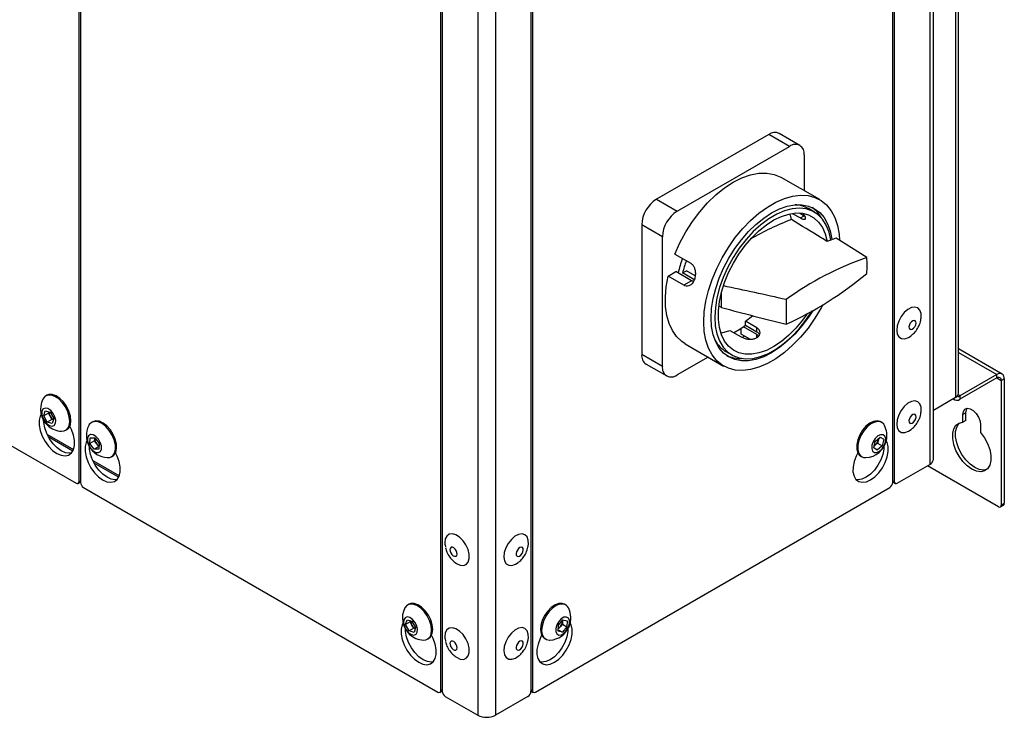
# Model space of a CAD drawing. Units: millimetres. Extents: x 5 to 415, y 0 to 297.
# Drawn here: x 268 to 278, y 50 to 57 of the extents above; entities that cross this region are included whole.
import ezdxf

# ---------------------------------------------------------------- set-up
doc = ezdxf.new("R2010")
doc.units = ezdxf.units.MM

msp = doc.modelspace()

# ---------------------------------------------------------------- linework, layer by layer
at = {"color": 7, "linetype": 'Continuous', "lineweight": 25}
for p, q in [((277.16769, 73.26531), (277.16769, 53.34172)), ((277.19698, 53.38254), (277.19698, 73.30613)), ((276.9202, 72.62443), (276.9202, 52.70084)), ((276.95535, 52.74982), (276.95535, 72.67342)), ((268.77433, 52.53756), (268.77433, 72.39583)), ((268.78847, 72.38767), (268.78847, 52.5294)), ((276.56665, 52.5294), (276.56665, 72.38767)), ((276.58079, 72.39583), (276.58079, 52.53756)), ((272.23915, 50.53736), (272.23915, 70.39563)), ((272.2533, 70.38747), (272.2533, 50.5292)), ((273.10182, 70.38747), (273.10182, 50.5292)), ((273.11597, 70.39563), (273.11597, 50.53736)), ((272.59271, 70.22419), (272.59271, 50.3006)), ((272.76241, 70.22419), (272.76241, 50.3006)), ((275.37871, 55.86099), (274.30391, 55.24052)), ((275.5767, 55.7467), (275.37871, 55.86099)), ((275.67669, 55.7566), (275.4787, 55.8709)), ((274.5019, 55.12623), (275.5767, 55.7467)), ((275.71812, 55.66503), (275.71812, 55.323)), ((275.86696, 55.23708), (275.49926, 55.44935)), ((274.30391, 55.24052), (274.5019, 55.12623)), ((275.6049, 55.10573), (275.68203, 55.06121)), ((275.67222, 55.10909), (275.71859, 55.08232)), ((275.68203, 55.06121), (275.71859, 55.08232)), ((275.8161, 55.11793), (275.75953, 55.15059)), ((274.36047, 54.88128), (274.16248, 54.99557)), ((274.16248, 54.99557), (274.16248, 53.75443)), ((274.36047, 53.64014), (274.36047, 54.88128)), ((276.31739, 54.68323), (276.02447, 54.86828)), ((274.4809, 54.71563), (274.63222, 54.62828)), ((274.41528, 54.50464), (274.48939, 54.54743)), ((274.5666, 54.41729), (274.41528, 54.50464)), ((274.64071, 54.46007), (274.48939, 54.54743)), ((274.55375, 54.5356), (274.59032, 54.55671)), ((274.66264, 54.47273), (274.55375, 54.5356)), ((274.67472, 54.50798), (274.59032, 54.55671)), ((265.35193, 54.48061), (268.74605, 52.52123)), ((274.64071, 54.46007), (274.5666, 54.41729)), ((274.92616, 54.2053), (274.92616, 54.34736)), ((274.92616, 54.2053), (274.90533, 54.21648)), ((275.54616, 54.27961), (275.54616, 54.04326)), ((275.15668, 54.0717), (275.22266, 54.12585)), ((275.26557, 54.00884), (275.15668, 54.0717)), ((275.15668, 54.03373), (275.15668, 54.0717)), ((275.15668, 54.03373), (275.26557, 53.97086)), ((275.00677, 53.98516), (275.11566, 53.9223)), ((275.11425, 53.94964), (275.11425, 54.0045)), ((275.19698, 53.90188), (275.11425, 53.94964)), ((275.26557, 53.94455), (275.13627, 54.0192)), ((275.26557, 53.97086), (275.26557, 54.00884)), ((274.57933, 53.85582), (274.94703, 53.64355)), ((275.14687, 53.93081), (275.12507, 53.91822)), ((274.36047, 53.64014), (274.16248, 53.75443)), ((274.9696, 53.78223), (275.02617, 53.74958)), ((277.61366, 53.56708), (277.19698, 53.80763)), ((274.20391, 53.66286), (274.4019, 53.54857)), ((274.79816, 53.72949), (274.5019, 53.55847)), ((277.56367, 53.56213), (277.21012, 53.35803)), ((277.56367, 53.52947), (277.56367, 53.56213)), ((277.56367, 53.52947), (277.21012, 53.32537)), ((277.60609, 53.50497), (277.63438, 53.5213)), ((277.60609, 53.50497), (277.60609, 52.31282)), ((277.63438, 53.5213), (277.63438, 52.32915)), ((268.46721, 53.36349), (268.45646, 53.35728)), ((277.16769, 53.34172), (276.95535, 53.21914)), ((277.14546, 53.32888), (277.16012, 53.32042)), ((277.21012, 53.35803), (277.21012, 53.32537)), ((268.43686, 53.16789), (268.45045, 53.21441)), ((268.48099, 53.19337), (268.43686, 53.16789)), ((268.45045, 53.21441), (268.498, 53.20055)), ((268.48099, 53.19337), (268.48425, 53.20455)), ((268.49797, 53.16318), (268.48099, 53.19337)), ((268.498, 53.20055), (268.53197, 53.14018)), ((277.26668, 53.19465), (277.2384, 53.17832)), ((277.2384, 53.10536), (277.2384, 53.17832)), ((277.26668, 53.12169), (277.26668, 53.19465)), ((268.47083, 53.10752), (268.43686, 53.16789)), ((268.51496, 53.13299), (268.47083, 53.10752)), ((268.51839, 53.09366), (268.47083, 53.10752)), ((268.51496, 53.13299), (268.49797, 53.16318)), ((268.5287, 53.12899), (268.51496, 53.13299)), ((268.53197, 53.14018), (268.51839, 53.09366)), ((268.90561, 53.1104), (268.89486, 53.1042)), ((276.46026, 53.1042), (276.44951, 53.1104)), ((277.26668, 53.12169), (277.2384, 53.10536)), ((268.46679, 52.99272), (268.7222, 52.84527)), ((268.64644, 53.02818), (268.65719, 53.03439)), ((277.4081, 53.08035), (277.4081, 53.00739)), ((268.47813, 52.96984), (268.71647, 52.83225)), ((268.87904, 52.90086), (268.8819, 52.95568)), ((268.92316, 52.92633), (268.87904, 52.90086)), ((268.91996, 52.84613), (268.87904, 52.90086)), ((268.8819, 52.95568), (268.92569, 52.95577)), ((268.92316, 52.92633), (268.92459, 52.95374)), ((268.94362, 52.89896), (268.92316, 52.92633)), ((268.92474, 52.95577), (268.92459, 52.95374)), ((268.92459, 52.95374), (268.9247, 52.95577)), ((268.92569, 52.95577), (268.96661, 52.90104)), ((268.96408, 52.8716), (268.94362, 52.89896)), ((268.96661, 52.90104), (268.96374, 52.84622)), ((276.38474, 52.8599), (276.39833, 52.9221)), ((276.39833, 52.9221), (276.44588, 52.96314)), ((276.42215, 52.90527), (276.39837, 52.88475)), ((276.42894, 52.93637), (276.42215, 52.90527)), ((276.42215, 52.90527), (276.46627, 52.8798)), ((276.43221, 52.95134), (276.42894, 52.93637)), ((276.44481, 52.96222), (276.47985, 52.942)), ((276.44588, 52.96314), (276.47985, 52.942)), ((276.47985, 52.942), (276.46627, 52.8798)), ((268.96408, 52.8716), (268.91996, 52.84613)), ((268.96374, 52.84622), (268.91996, 52.84613)), ((268.96507, 52.8716), (268.96408, 52.8716)), ((276.41872, 52.83875), (276.38474, 52.8599)), ((276.39837, 52.88475), (276.38826, 52.87603)), ((276.46627, 52.8798), (276.41872, 52.83875)), ((268.90519, 52.73963), (269.1606, 52.59219)), ((268.91654, 52.71675), (269.15487, 52.57916)), ((269.08485, 52.7751), (269.0956, 52.7813)), ((276.25952, 52.7813), (276.27027, 52.7751)), ((276.60907, 52.52123), (276.9202, 52.70084)), ((277.57781, 52.29649), (276.89879, 52.68848)), ((268.76605, 52.51925), (268.78847, 52.53219)), ((276.56665, 52.53219), (276.58908, 52.51925)), ((268.81676, 52.48041), (272.21087, 50.52103)), ((273.14425, 50.52103), (276.53836, 52.48041)), ((277.60609, 52.31282), (277.63438, 52.32915)), ((277.59781, 52.29451), (277.62609, 52.31084)), ((272.27984, 51.93065), (272.28269, 51.90907)), ((271.93203, 51.36329), (271.92128, 51.35708)), ((273.43384, 51.35708), (273.42309, 51.36329)), ((271.90169, 51.16769), (271.91527, 51.21421)), ((271.91527, 51.21421), (271.96282, 51.20035)), ((271.94581, 51.19317), (271.94908, 51.20435)), ((271.96282, 51.20035), (271.99679, 51.13998)), ((273.36496, 51.16132), (273.40875, 51.21196)), ((273.40411, 51.20089), (273.40268, 51.17183)), ((273.40441, 51.20695), (273.40411, 51.20089)), ((273.40411, 51.20089), (273.40411, 51.2066)), ((273.40875, 51.21196), (273.44967, 51.20448)), ((273.44967, 51.20448), (273.4468, 51.14635)), ((271.94581, 51.19317), (271.90169, 51.16769)), ((271.93566, 51.10732), (271.90169, 51.16769)), ((271.97978, 51.13279), (271.93566, 51.10732)), ((271.98321, 51.09346), (271.93566, 51.10732)), ((271.9628, 51.16298), (271.94581, 51.19317)), ((271.97978, 51.13279), (271.9628, 51.16298)), ((271.99353, 51.12879), (271.97978, 51.13279)), ((271.99679, 51.13998), (271.98321, 51.09346)), ((273.36209, 51.10319), (273.36496, 51.16132)), ((273.40301, 51.09571), (273.36209, 51.10319)), ((273.36287, 51.11888), (273.40301, 51.09571)), ((273.38078, 51.1465), (273.36323, 51.1262)), ((273.40268, 51.17183), (273.38078, 51.1465)), ((273.40268, 51.17183), (273.4468, 51.14635)), ((273.4468, 51.14635), (273.40301, 51.09571)), ((272.11127, 51.02798), (272.12201, 51.03419)), ((272.27984, 51.03246), (272.28269, 51.01088)), ((273.23311, 51.03419), (273.24385, 51.02798)), ((272.23087, 50.51905), (272.2533, 50.53199)), ((272.28158, 50.48021), (272.59271, 50.3006)), ((273.07354, 50.48021), (272.76241, 50.3006)), ((273.10182, 50.53199), (273.12425, 50.51905))]:
    msp.add_line(p, q, dxfattribs=at)
at = {"color": 8, "linetype": 'Continuous', "lineweight": 25}
for p, q in [((275.26557, 53.91725), (275.26557, 53.94455)), ((277.19698, 53.77382), (277.56367, 53.56213)), ((277.56366, 53.52947), (277.60609, 53.50497)), ((277.21012, 53.35803), (277.19357, 53.36758)), ((268.77433, 52.53756), (268.78847, 52.54572)), ((276.56665, 52.54572), (276.58079, 52.53756)), ((272.23915, 50.53736), (272.2533, 50.54552)), ((273.10182, 50.54552), (273.11597, 50.53736))]:
    msp.add_line(p, q, dxfattribs=at)
at = {"color": 7, "linetype": 'Continuous', "lineweight": 25, "flags": 128}
for points in [[(274.4809, 54.71563), (274.52848, 54.82285), (274.58455, 54.92724), (274.64817, 55.02707), (274.7183, 55.12067), (274.79376, 55.20649), (274.8733, 55.28311), (274.9556, 55.34924), (275.0393, 55.4038), (275.12299, 55.44587), (275.20529, 55.47476), (275.28483, 55.48998), (275.3603, 55.49129), (275.43042, 55.47865), (275.49405, 55.45229), (275.49926, 55.44935)], [(275.89725, 54.22956), (275.88121, 54.19983), (275.82166, 54.10088), (275.75557, 54.00727), (275.68398, 53.92049), (275.60802, 53.84192), (275.52889, 53.77278), (275.44784, 53.71416), (275.36615, 53.667), (275.28509, 53.63203), (275.20597, 53.60982), (275.13001, 53.60069), (275.05842, 53.60481), (274.99232, 53.62211), (274.93277, 53.65231), (274.8807, 53.69494), (274.83692, 53.74932), (274.80214, 53.8146), (274.77689, 53.88975), (274.76158, 53.97358), (274.75645, 54.06477), (274.76158, 54.16188), (274.77689, 54.26339), (274.80214, 54.36768), (274.83692, 54.47312), (274.8807, 54.57805), (274.93277, 54.6808), (274.99232, 54.77976), (275.05842, 54.87336), (275.13001, 54.96014), (275.20597, 55.03872), (275.28509, 55.10786), (275.36615, 55.16647), (275.44784, 55.21363), (275.52889, 55.2486), (275.60802, 55.27082), (275.68398, 55.27994), (275.75557, 55.27582), (275.82166, 55.25852), (275.88121, 55.22832), (275.93329, 55.1857), (275.97706, 55.13131), (276.01185, 55.06603), (276.03709, 54.99089), (276.0524, 54.90706), (276.05688, 54.84903)], [(275.79736, 54.17058), (275.75997, 54.11288), (275.69691, 54.02782), (275.62888, 53.94981), (275.55706, 53.8802), (275.48268, 53.82017), (275.40699, 53.77075), (275.33131, 53.73279), (275.25692, 53.70693), (275.1851, 53.69363), (275.11708, 53.69309), (275.05402, 53.70535), (274.99699, 53.73018), (274.94698, 53.76715), (274.90485, 53.81565), (274.8713, 53.87484), (274.84692, 53.9437), (274.83213, 54.02106), (274.82717, 54.10559), (274.83213, 54.19585), (274.84692, 54.29029), (274.8713, 54.3873), (274.90485, 54.48522), (274.94698, 54.58236), (274.99699, 54.67708), (275.05402, 54.76775), (275.11708, 54.85281), (275.1851, 54.93082), (275.25692, 55.00043), (275.33131, 55.06046), (275.40699, 55.10988), (275.48268, 55.14784), (275.55706, 55.1737), (275.62888, 55.18701), (275.69691, 55.18754), (275.75997, 55.17529), (275.81699, 55.15046), (275.867, 55.11348), (275.90914, 55.06498), (275.94268, 55.00579), (275.96706, 54.93693), (275.98186, 54.85958), (275.98254, 54.85379)], [(275.97327, 54.85047), (275.95671, 54.92629), (275.93029, 54.99306), (275.8945, 55.04953), (275.85001, 55.09467), (275.79762, 55.12765), (275.73831, 55.14786), (275.67316, 55.15493), (275.60337, 55.14873), (275.53023, 55.12938), (275.45508, 55.09723), (275.37931, 55.05286), (275.30431, 54.99711), (275.23145, 54.93099), (275.16209, 54.85573), (275.09749, 54.77269), (275.03885, 54.68342), (274.98724, 54.58956), (274.94362, 54.49283), (274.90878, 54.39502), (274.88337, 54.29791), (274.86786, 54.20331), (274.86252, 54.11294), (274.86747, 54.02848), (274.8826, 53.95148), (274.90764, 53.88335), (274.94213, 53.82535), (274.98543, 53.77854), (275.03675, 53.74379), (275.09514, 53.72173), (275.15953, 53.71277), (275.22874, 53.71709), (275.30148, 53.73458), (275.37643, 53.76495), (275.45219, 53.80761), (275.52739, 53.8618), (275.60063, 53.92652), (275.67057, 54.00057), (275.73592, 54.08258), (275.79548, 54.17106), (275.79712, 54.17373)], [(275.74406, 54.14105), (275.70253, 54.08324), (275.63901, 54.00676), (275.57135, 53.93835), (275.50083, 53.87932), (275.42881, 53.83078), (275.35664, 53.79364), (275.2857, 53.76863), (275.21732, 53.7562), (275.15281, 53.7566), (275.0934, 53.76982), (275.0402, 53.79561), (274.99423, 53.83348), (274.95636, 53.88271), (274.92732, 53.94237), (274.90764, 54.01132), (274.89771, 54.08825), (274.89771, 54.17171), (274.90764, 54.26012), (274.92732, 54.35179), (274.95636, 54.44498), (274.99423, 54.53793), (275.0402, 54.62887), (275.0934, 54.71608), (275.15281, 54.7979), (275.21732, 54.87278), (275.2857, 54.9393), (275.35664, 54.9962), (275.42881, 55.04239), (275.50083, 55.077), (275.57135, 55.09938), (275.63901, 55.10909), (275.70253, 55.10596), (275.76072, 55.09004), (275.81246, 55.06164), (275.85678, 55.02129), (275.89283, 54.96977), (275.91993, 54.90804), (275.93756, 54.83728), (275.93756, 54.83728)], [(274.57933, 53.85582), (274.54545, 53.8785), (274.49672, 53.92491), (274.45638, 53.98258), (274.42504, 54.0506), (274.40321, 54.12793), (274.3912, 54.21337), (274.38922, 54.3056), (274.39729, 54.40319), (274.41528, 54.50464)], [(276.83829, 54.10014), (276.83905, 54.10634), (276.8383, 54.14645), (276.82724, 54.17855), (276.80685, 54.19979), (276.77894, 54.20829), (276.74598, 54.20327), (276.71092, 54.1852), (276.67686, 54.15568), (276.64683, 54.11733), (276.62349, 54.07355), (276.60893, 54.02825), (276.60443, 53.98544), (276.6104, 53.94892), (276.6104, 53.94892)], [(276.7238, 54.00565), (276.73037, 53.99609), (276.74087, 53.99272), (276.75369, 53.99604), (276.76689, 54.00556), (276.77845, 54.01982), (276.78662, 54.03666), (276.79015, 54.0535), (276.7885, 54.06779), (276.78193, 54.07735), (276.77144, 54.08072), (276.75861, 54.07739), (276.74542, 54.06788), (276.73386, 54.05361), (276.72569, 54.03678), (276.72216, 54.01994), (276.7238, 54.00565)], [(274.92154, 53.95867), (274.93062, 53.96066), (275.00677, 53.98516)], [(276.6104, 53.94892), (276.62631, 53.92195), (276.65073, 53.90692), (276.68151, 53.90516), (276.7159, 53.91683), (276.74267, 53.93415)], [(268.69128, 53.08141), (268.69655, 53.12018), (268.69184, 53.16479), (268.67753, 53.21194), (268.65466, 53.25812), (268.62493, 53.29992), (268.59055, 53.33422), (268.55407, 53.35849), (268.51819, 53.37093), (268.48557, 53.37061), (268.46721, 53.36349)], [(268.68053, 53.0752), (268.6858, 53.11397), (268.6811, 53.15859), (268.66678, 53.20574), (268.64391, 53.25192), (268.61418, 53.29371), (268.5798, 53.32801), (268.54332, 53.35228), (268.50744, 53.36472), (268.47483, 53.3644), (268.44789, 53.35135), (268.42891, 53.32709)], [(276.83829, 53.20195), (276.83905, 53.20815), (276.8383, 53.24826), (276.82724, 53.28036), (276.80685, 53.3016), (276.77894, 53.31009), (276.74598, 53.30508), (276.71092, 53.28701), (276.67686, 53.25749), (276.64683, 53.21913), (276.62349, 53.17536), (276.60893, 53.13005), (276.60443, 53.08724), (276.6104, 53.05073), (276.6104, 53.05073)], [(268.41233, 53.18142), (268.40384, 53.16484), (268.39383, 53.12468), (268.39365, 53.07741), (268.40333, 53.02579), (268.42228, 52.97284), (268.44941, 52.92165), (268.48314, 52.87521), (268.52148, 52.83623), (268.5622, 52.807), (268.60292, 52.78922), (268.64126, 52.78392), (268.67498, 52.79143), (268.70212, 52.8113), (268.72107, 52.84236), (268.73075, 52.88281), (268.73057, 52.93028), (268.72056, 52.982), (268.70129, 53.03494), (268.68558, 53.0663)], [(268.54896, 53.09527), (268.55117, 53.12415), (268.54322, 53.15758), (268.52632, 53.19047), (268.50304, 53.21781), (268.47692, 53.23545), (268.45195, 53.24069), (268.43192, 53.23274), (268.41988, 53.2128), (268.41766, 53.18392), (268.42561, 53.15049), (268.44251, 53.1176), (268.46579, 53.09026), (268.49191, 53.07262), (268.51689, 53.06738), (268.53692, 53.07534), (268.54896, 53.09527)], [(276.7238, 53.10745), (276.73037, 53.0979), (276.74087, 53.09452), (276.75369, 53.09785), (276.76689, 53.10737), (276.77845, 53.12163), (276.78662, 53.13846), (276.79015, 53.1553), (276.7885, 53.16959), (276.78193, 53.17915), (276.77144, 53.18253), (276.75861, 53.1792), (276.74542, 53.16968), (276.73386, 53.15542), (276.72569, 53.13859), (276.72216, 53.12174), (276.7238, 53.10745)], [(277.2384, 53.17832), (277.24352, 53.20888), (277.25825, 53.22984), (277.28083, 53.23868), (277.30852, 53.23434), (277.33799, 53.21733), (277.36568, 53.1897), (277.38825, 53.15479), (277.40299, 53.11682), (277.4081, 53.08035)], [(277.26668, 53.19465), (277.2718, 53.22521), (277.27909, 53.2385)], [(268.70151, 52.81064), (268.68369, 52.80842), (268.64535, 52.81371), (268.60463, 52.83149), (268.5639, 52.86072), (268.52556, 52.8997), (268.49184, 52.94614), (268.46471, 52.99733), (268.44575, 53.05028), (268.43608, 53.1019), (268.43492, 53.12514)], [(269.06372, 53.02659), (269.03071, 53.06386), (268.99466, 53.09192), (268.95826, 53.10868), (268.9242, 53.1129), (268.89501, 53.10428), (268.87286, 53.08345), (268.86732, 53.074)], [(269.07447, 53.0328), (269.04146, 53.07007), (269.00541, 53.09812), (268.96901, 53.11488), (268.93495, 53.11911), (268.90576, 53.11049), (268.90561, 53.1104)], [(276.44951, 53.1104), (276.44698, 53.11179), (276.41725, 53.11926), (276.38287, 53.11387), (276.34639, 53.09602), (276.31051, 53.06703), (276.27789, 53.02905), (276.25096, 52.98491), (276.23171, 52.93786), (276.22156, 52.89141), (276.22128, 52.849), (276.23088, 52.81377), (276.24964, 52.78834), (276.25952, 52.7813)], [(276.4878, 53.074), (276.48059, 53.0858), (276.45772, 53.10558), (276.428, 53.11305), (276.39362, 53.10766), (276.35713, 53.08981), (276.32125, 53.06082), (276.28864, 53.02285), (276.26171, 52.9787), (276.24245, 52.93166), (276.23231, 52.88521), (276.23203, 52.8428), (276.24163, 52.80757), (276.26039, 52.78213), (276.28694, 52.76838), (276.3102, 52.76635)], [(277.4081, 53.00739), (277.44472, 52.95729), (277.47425, 52.90199), (277.49498, 52.84471), (277.50571, 52.78878), (277.5058, 52.73748), (277.49526, 52.69379), (277.47469, 52.66025), (277.4453, 52.63881), (277.4088, 52.63074), (277.36731, 52.63649), (277.32325, 52.65574), (277.2792, 52.68736), (277.23771, 52.72951), (277.2012, 52.77973), (277.17181, 52.83509), (277.15125, 52.89238), (277.1407, 52.94825), (277.1408, 52.99944), (277.15152, 53.04298), (277.17226, 53.07632), (277.20179, 53.09753), (277.2384, 53.10536)], [(277.46661, 52.65237), (277.43708, 52.64707), (277.39559, 52.65282), (277.35154, 52.67207), (277.30748, 52.70369), (277.26599, 52.74584), (277.22949, 52.79606), (277.2001, 52.85142), (277.17953, 52.90871), (277.16899, 52.96458), (277.16908, 53.01577), (277.17981, 53.05931), (277.20054, 53.09265), (277.20818, 53.10004)], [(268.65719, 53.03439), (268.67645, 53.05135), (268.69128, 53.08141)], [(269.04493, 52.76635), (269.07086, 52.76911), (269.09678, 52.78398), (269.11476, 52.81039), (269.12348, 52.84639), (269.12229, 52.88931), (269.11128, 52.93595), (269.09126, 52.98288), (269.06372, 53.02659)], [(269.0956, 52.7813), (269.10752, 52.79018), (269.12551, 52.8166), (269.13423, 52.8526), (269.13304, 52.89551), (269.12203, 52.94216), (269.10201, 52.98908), (269.07447, 53.0328)], [(276.6104, 53.05073), (276.62631, 53.02376), (276.65073, 53.00872), (276.68151, 53.00696), (276.7159, 53.01863), (276.74267, 53.03596)], [(268.85073, 52.92834), (268.84225, 52.91175), (268.83223, 52.87159), (268.83206, 52.82432), (268.84173, 52.77271), (268.86069, 52.71975), (268.88782, 52.66856), (268.92154, 52.62212), (268.95988, 52.58314), (269.00061, 52.55391), (269.04133, 52.53613), (269.07967, 52.53084), (269.11339, 52.53834), (269.14052, 52.55821), (269.15948, 52.58927), (269.16915, 52.62972), (269.16898, 52.6772), (269.15897, 52.72891), (269.1397, 52.78186), (269.12398, 52.81322)], [(268.95976, 52.94442), (268.93547, 52.96983), (268.90926, 52.98475), (268.88512, 52.98691), (268.86671, 52.97599), (268.85685, 52.95364), (268.85703, 52.92327), (268.86723, 52.8895), (268.88589, 52.85748), (268.91017, 52.83207), (268.93638, 52.81715), (268.96053, 52.81498), (268.97893, 52.82591), (268.9888, 52.84826), (268.98862, 52.87863), (268.97842, 52.9124), (268.95976, 52.94442)], [(276.23114, 52.81322), (276.21542, 52.78186), (276.19616, 52.72891), (276.18614, 52.6772), (276.18597, 52.62972), (276.19564, 52.58927), (276.2146, 52.55821), (276.24173, 52.53834), (276.27545, 52.53084), (276.31379, 52.53613), (276.35452, 52.55391), (276.39524, 52.58314), (276.43358, 52.62212), (276.4673, 52.66856), (276.49443, 52.71975), (276.51339, 52.77271), (276.52306, 52.82432), (276.52289, 52.87159), (276.51288, 52.91175), (276.50439, 52.92834)], [(276.49684, 52.9167), (276.49905, 52.94814), (276.4911, 52.97239), (276.4742, 52.98577), (276.45092, 52.98623), (276.42481, 52.97371), (276.39983, 52.95011), (276.3798, 52.91903), (276.36776, 52.8852), (276.36554, 52.85376), (276.37349, 52.82951), (276.39039, 52.81613), (276.41367, 52.81567), (276.43979, 52.82819), (276.46477, 52.85178), (276.4848, 52.88287), (276.49684, 52.9167)], [(276.42894, 52.93637), (276.43012, 52.94332), (276.43059, 52.94995)], [(269.13992, 52.55755), (269.12209, 52.55533), (269.08375, 52.56062), (269.04303, 52.5784), (269.00231, 52.60764), (268.96397, 52.64661), (268.93025, 52.69305), (268.90311, 52.74425), (268.88416, 52.7972), (268.87448, 52.84882), (268.87333, 52.87206)], [(276.48179, 52.87206), (276.48064, 52.84882), (276.47096, 52.7972), (276.45201, 52.74425), (276.42487, 52.69305), (276.39115, 52.64661), (276.35281, 52.60764), (276.31209, 52.5784), (276.27137, 52.56062), (276.23303, 52.55533), (276.2152, 52.55755)], [(276.38863, 52.87769), (276.39291, 52.88047), (276.39837, 52.88475)], [(272.37506, 51.76189), (272.38841, 51.75247), (272.42336, 51.73618), (272.45577, 51.73308), (272.48275, 51.74345), (272.50192, 51.76637), (272.51155, 51.7998), (272.51081, 51.84077), (272.49975, 51.88564), (272.47936, 51.93043), (272.45144, 51.97115), (272.41849, 52.00418), (272.38343, 52.02659), (272.34936, 52.0364), (272.31933, 52.03272), (272.296, 52.01589), (272.28144, 51.98739), (272.27694, 51.94977), (272.27831, 51.93097)], [(273.07648, 51.9285), (273.07724, 51.9347), (273.07649, 51.97481), (273.06543, 52.00691), (273.04504, 52.02815), (273.01713, 52.03664), (272.98418, 52.03163), (272.94911, 52.01356), (272.91505, 51.98403), (272.88502, 51.94568), (272.86168, 51.90191), (272.84712, 51.8566), (272.84263, 51.81379), (272.84859, 51.77728), (272.84859, 51.77728)], [(272.32843, 51.87135), (272.335, 51.85421), (272.34549, 51.83872), (272.35831, 51.82724), (272.37151, 51.82152), (272.38307, 51.82243), (272.39124, 51.82984), (272.39477, 51.84261), (272.39312, 51.85879), (272.38655, 51.87594), (272.37606, 51.89143), (272.36324, 51.90291), (272.35004, 51.90862), (272.33848, 51.90771), (272.33031, 51.90031), (272.32678, 51.88754), (272.32843, 51.87135)], [(272.962, 51.834), (272.96857, 51.82444), (272.97906, 51.82107), (272.99188, 51.8244), (273.00508, 51.83392), (273.01664, 51.84818), (273.02481, 51.86501), (273.02834, 51.88185), (273.02669, 51.89614), (273.02012, 51.9057), (273.00963, 51.90907), (272.99681, 51.90575), (272.98361, 51.89623), (272.97205, 51.88197), (272.96388, 51.86514), (272.96035, 51.84829), (272.962, 51.834)], [(272.84859, 51.77728), (272.8645, 51.7503), (272.88892, 51.73527), (272.9197, 51.73351), (272.95409, 51.74518), (272.98086, 51.76251)], [(272.14536, 51.075), (272.15062, 51.11377), (272.14592, 51.15839), (272.1316, 51.20554), (272.10873, 51.25172), (272.07901, 51.29351), (272.04463, 51.32781), (272.00814, 51.35208), (271.97227, 51.36452), (271.93965, 51.3642), (271.91272, 51.35115), (271.89374, 51.32689)], [(272.15611, 51.08121), (272.16137, 51.11998), (272.15667, 51.16459), (272.14235, 51.21174), (272.11948, 51.25792), (272.08975, 51.29972), (272.05538, 51.33402), (272.01889, 51.35829), (271.98301, 51.37073), (271.9504, 51.37041), (271.93203, 51.36329)], [(273.42309, 51.36329), (273.40197, 51.37097), (273.36895, 51.37012), (273.3329, 51.35656), (273.2965, 51.33129), (273.26244, 51.29619), (273.23325, 51.25387), (273.2111, 51.20745), (273.19762, 51.16039), (273.19382, 51.11618), (273.19998, 51.07808), (273.21564, 51.04894), (273.23311, 51.03419)], [(273.41271, 51.36477), (273.3797, 51.36391), (273.34365, 51.35035), (273.30725, 51.32508), (273.27319, 51.28999), (273.244, 51.24766), (273.22185, 51.20125), (273.20837, 51.15419), (273.20457, 51.10997), (273.21073, 51.07188), (273.22639, 51.04273), (273.25039, 51.0247), (273.28095, 51.01911), (273.28378, 51.01923)], [(272.01378, 51.09507), (272.016, 51.12395), (272.00805, 51.15738), (271.99115, 51.19027), (271.96786, 51.21761), (271.94175, 51.23525), (271.91677, 51.24049), (271.89674, 51.23254), (271.8847, 51.2126), (271.88248, 51.18372), (271.89043, 51.15029), (271.90733, 51.1174), (271.93062, 51.09006), (271.95673, 51.07242), (271.98171, 51.06718), (272.00174, 51.07514), (272.01378, 51.09507)], [(273.44281, 51.23995), (273.41853, 51.23732), (273.39232, 51.22198), (273.36817, 51.19627), (273.34977, 51.16409), (273.33991, 51.13036), (273.34009, 51.1002), (273.35029, 51.0782), (273.36895, 51.06772), (273.39323, 51.07035), (273.41944, 51.08569), (273.44359, 51.1114), (273.46199, 51.14358), (273.47185, 51.17731), (273.47167, 51.20748), (273.46148, 51.22947), (273.44281, 51.23995)], [(271.87715, 51.18122), (271.86866, 51.16464), (271.85865, 51.12448), (271.85847, 51.07721), (271.86815, 51.02559), (271.88711, 50.97264), (271.91424, 50.92145), (271.94796, 50.87501), (271.9863, 50.83603), (272.02702, 50.8068), (272.06774, 50.78902), (272.10609, 50.78372), (272.13981, 50.79123), (272.16694, 50.8111), (272.1859, 50.84216), (272.19557, 50.88261), (272.1954, 50.93008), (272.18538, 50.9818), (272.16612, 51.03474), (272.1504, 51.0661)], [(272.16634, 50.81044), (272.14851, 50.80822), (272.11017, 50.81351), (272.06945, 50.83129), (272.02873, 50.86052), (271.99039, 50.8995), (271.95666, 50.94594), (271.92953, 50.99713), (271.91058, 51.05008), (271.9009, 51.1017), (271.89974, 51.12494)], [(272.37506, 50.86369), (272.38841, 50.85427), (272.42336, 50.83798), (272.45577, 50.83489), (272.48275, 50.84526), (272.50192, 50.86818), (272.51155, 50.90161), (272.51081, 50.94258), (272.49975, 50.98745), (272.47936, 51.03223), (272.45144, 51.07295), (272.41849, 51.10599), (272.38343, 51.1284), (272.34936, 51.1382), (272.31933, 51.13453), (272.296, 51.11769), (272.28144, 51.0892), (272.27694, 51.05158), (272.27831, 51.03278)], [(273.07648, 51.0303), (273.07724, 51.0365), (273.07649, 51.07661), (273.06543, 51.10871), (273.04504, 51.12995), (273.01713, 51.13845), (272.98418, 51.13343), (272.94911, 51.11536), (272.91505, 51.08584), (272.88502, 51.04749), (272.86168, 51.00371), (272.84712, 50.95841), (272.84263, 50.9156), (272.84859, 50.87908), (272.84859, 50.87908)], [(273.20472, 51.0661), (273.189, 51.03474), (273.16974, 50.9818), (273.15973, 50.93008), (273.15955, 50.88261), (273.16923, 50.84216), (273.18818, 50.8111), (273.21531, 50.79123), (273.24904, 50.78372), (273.28738, 50.78902), (273.3281, 50.8068), (273.36882, 50.83603), (273.40716, 50.87501), (273.44088, 50.92145), (273.46802, 50.97264), (273.48697, 51.02559), (273.49665, 51.07721), (273.49647, 51.12448), (273.48646, 51.16464), (273.47797, 51.18122)], [(273.45538, 51.12494), (273.45422, 51.1017), (273.44455, 51.05008), (273.42559, 50.99713), (273.39846, 50.94594), (273.36474, 50.8995), (273.32639, 50.86052), (273.28567, 50.83129), (273.24495, 50.81351), (273.20661, 50.80822), (273.18878, 50.81044)], [(272.12201, 51.03419), (272.14127, 51.05115), (272.15611, 51.08121)], [(272.32843, 50.97316), (272.335, 50.95601), (272.34549, 50.94052), (272.35831, 50.92904), (272.37151, 50.92333), (272.38307, 50.92424), (272.39124, 50.93164), (272.39477, 50.94441), (272.39312, 50.9606), (272.38655, 50.97774), (272.37606, 50.99323), (272.36324, 51.00471), (272.35004, 51.01043), (272.33848, 51.00952), (272.33031, 51.00211), (272.32678, 50.98935), (272.32843, 50.97316)], [(272.962, 50.93581), (272.96857, 50.92625), (272.97906, 50.92288), (272.99188, 50.9262), (273.00508, 50.93572), (273.01664, 50.94998), (273.02481, 50.96682), (273.02834, 50.98366), (273.02669, 50.99795), (273.02012, 51.00751), (273.00963, 51.01088), (272.99681, 51.00755), (272.98361, 50.99804), (272.97205, 50.98377), (272.96388, 50.96694), (272.96035, 50.9501), (272.962, 50.93581)], [(272.84859, 50.87908), (272.8645, 50.85211), (272.88892, 50.83708), (272.9197, 50.83532), (272.95409, 50.84699), (272.98086, 50.86431)]]:
    msp.add_lwpolyline(points, dxfattribs=at)
at = {"color": 7, "linetype": 'Continuous', "lineweight": 25}
for centre, radius, start, end in [((275.43729, 55.77922), 0.1006, 65.692881, 125.617577), ((275.6319, 55.67901), 0.08734, 350.785963, 129.203285), ((274.46953, 54.9816), 0.30736, 122.605478, 177.394522), ((275.6196, 54.90316), 0.28425, 60.509756, 87.736247), ((275.61659, 54.91307), 0.30619, 29.082958, 54.315162), ((274.66752, 54.86731), 0.30736, 122.605478, 177.394522), ((275.14628, 54.95852), 0.45796, 11.03704, 18.20155), ((276.62258, 52.37759), 2.85934, 111.045489, 119.662208), ((276.80238, 52.55158), 2.44384, 109.83224, 110.724707), ((276.77721, 52.62163), 2.3694, 108.523369, 109.834337), ((275.65684, 54.26559), 1.17645, 159.699671, 166.780165), ((275.70904, 54.23933), 1.19267, 159.730324, 165.616914), ((277.31331, 51.84162), 3.01108, 109.31437, 125.936037), ((275.51828, 54.60666), 0.80277, 354.526261, 5.473739), ((274.10071, 57.18747), 3.46055, 294.68911, 309.833411), ((274.69223, 54.66158), 0.78096, 296.721349, 306.491635), ((275.11791, 54.03165), 0.29018, 209.450029, 239.263279), ((274.25762, 53.74232), 0.09591, 172.74417, 235.943649), ((275.10317, 54.02479), 0.30869, 245.744333, 272.766855), ((274.44669, 53.62615), 0.08734, 170.785963, 309.203285), ((277.59127, 53.52829), 0.04367, 350.785963, 129.203285), ((277.58023, 53.50917), 0.0262, 350.785963, 129.203285), ((277.14693, 53.38753), 0.05029, 294.374658, 354.305201), ((268.61891, 53.23168), 0.21261, 153.33572, 227.681888), ((277.18228, 53.35924), 0.04384, 220.353609, 309.410931), ((277.192, 53.38407), 0.03172, 254.332306, 304.82527), ((268.57166, 53.20672), 0.08559, 181.810959, 210.576786), ((268.57216, 53.20201), 0.08373, 207.62695, 239.024419), ((268.61891, 53.23168), 0.21261, 227.681888, 266.658903), ((268.61135, 53.09002), 0.07075, 266.083023, 347.912256), ((269.05732, 52.97859), 0.21261, 153.33572, 266.658903), ((276.29781, 52.97859), 0.21261, 347.680896, 26.66428), ((269.01366, 52.95398), 0.08906, 180.158923, 218.153666), ((269.00826, 52.94546), 0.07962, 215.727846, 237.453993), ((276.29781, 52.97859), 0.21261, 273.341097, 347.680896), ((276.33293, 52.95836), 0.09849, 311.635491, 347.098658), ((276.89529, 52.75581), 0.06035, 294.374658, 354.305201), ((268.75709, 52.53476), 0.01747, 230.796715, 9.214037), ((268.84988, 52.53219), 0.06147, 182.605478, 237.394522), ((276.50524, 52.53219), 0.06147, 302.605478, 357.394522), ((276.59803, 52.53476), 0.01747, 170.785963, 309.203285), ((277.61535, 52.32673), 0.01918, 304.056351, 7.25583), ((277.58885, 52.31002), 0.01747, 230.796715, 9.214037), ((272.08373, 51.23148), 0.21261, 153.33572, 227.681888), ((273.39907, 51.29703), 0.0691, 25.601915, 78.611578), ((273.27139, 51.23148), 0.21261, 336.786367, 26.66428), ((272.03648, 51.20652), 0.08559, 181.810959, 210.576786), ((273.30987, 51.20911), 0.09459, 318.557763, 355.014972), ((272.03698, 51.20181), 0.08373, 207.62695, 239.024419), ((273.27139, 51.23148), 0.21261, 273.341097, 336.786367), ((273.32244, 51.19568), 0.0763, 302.540377, 319.875551), ((272.08373, 51.23148), 0.21261, 227.681888, 266.658903), ((272.07618, 51.08982), 0.07075, 266.083023, 347.912256), ((272.22191, 50.53456), 0.01747, 230.796715, 9.214037), ((272.31471, 50.53199), 0.06147, 182.605478, 237.394522), ((273.04042, 50.53199), 0.06147, 302.605478, 357.394522), ((273.13321, 50.53456), 0.01747, 170.785963, 309.203285), ((272.67756, 50.46436), 0.18444, 242.609672, 297.390328)]:
    msp.add_arc(centre, radius, start, end, dxfattribs=at)
for centre, start_param, end_param in [((275.78147, 51.43179), 1.6837861, 1.7565602), ((275.78147, 56.77854), 4.6935751, 4.7685765)]:
    msp.add_ellipse(centre, major_axis=(8.25681, -2.21032), ratio=0.3167429, start_param=start_param, end_param=end_param, dxfattribs=at)
for points, knots in [([(275.68203, 55.06121), (275.68974, 55.0573), (275.70516, 55.04949), (275.72201, 55.04792), (275.7317, 55.05366), (275.73193, 55.06674), (275.72474, 55.08238), (275.71379, 55.09406), (275.70975, 55.09837)], [0, 0, 0, 0, 0.167813, 0.3355153, 0.5063719, 0.6871598, 0.8845471, 1, 1, 1, 1]), ([(275.93756, 54.83728), (275.91858, 54.84889), (275.8047, 54.91855), (275.69073, 54.98817), (275.59576, 55.0462)], [0, 0, 0, 0, 0.1666659, 1, 1, 1, 1]), ([(274.63222, 54.62828), (274.63942, 54.62285), (274.65381, 54.61202), (274.66819, 54.58458), (274.67645, 54.55121), (274.67721, 54.51224), (274.66917, 54.47195), (274.65226, 54.43735), (274.62876, 54.41469), (274.60219, 54.40632), (274.58086, 54.40981), (274.56952, 54.41576), (274.5666, 54.41729)], [0, 0, 0, 0, 0.092626, 0.1850195, 0.2833533, 0.3947368, 0.5163652, 0.6392717, 0.7552858, 0.8628645, 0.9647087, 1, 1, 1, 1]), ([(274.65837, 54.45426), (274.6554, 54.45454), (274.64937, 54.4551), (274.64362, 54.4584), (274.64071, 54.46007)], [0, 0, 0, 0, 0.492746, 1, 1, 1, 1]), ([(276.74298, 53.93567), (276.74774, 53.93907), (276.76554, 53.95176), (276.79145, 53.98221), (276.81872, 54.02762), (276.83441, 54.06838), (276.8365, 54.09347), (276.83698, 54.09932)], [0, 0, 0, 0, 0.0906852, 0.3389306, 0.6094312, 0.9090425, 1, 1, 1, 1]), ([(275.11566, 53.9223), (275.12487, 53.91779), (275.14326, 53.90878), (275.17837, 53.90131), (275.21435, 53.90017), (275.24793, 53.90658), (275.27494, 53.92023), (275.29243, 53.93957), (275.29864, 53.96214), (275.29272, 53.98479), (275.27924, 54.00028), (275.26835, 54.0071), (275.26557, 54.00884)], [0, 0, 0, 0, 0.1066229, 0.2132193, 0.3205018, 0.4282421, 0.5352423, 0.6414703, 0.7480739, 0.8556255, 0.9632375, 1, 1, 1, 1]), ([(275.29153, 53.94367), (275.29131, 53.94461), (275.28934, 53.95297), (275.27898, 53.96232), (275.26828, 53.96914), (275.26557, 53.97086)], [0, 0, 0, 0, 0.0869678, 0.7691865, 1, 1, 1, 1]), ([(275.28168, 53.93032), (275.27928, 53.93347), (275.27516, 53.93888), (275.26839, 53.94288), (275.26557, 53.94455)], [0, 0, 0, 0, 0.58362195, 1, 1, 1, 1]), ([(276.74298, 53.03748), (276.74774, 53.04087), (276.76554, 53.05356), (276.79145, 53.08402), (276.81872, 53.12943), (276.83441, 53.17018), (276.8365, 53.19528), (276.83698, 53.20112)], [0, 0, 0, 0, 0.0906852, 0.3389306, 0.6094312, 0.9090425, 1, 1, 1, 1]), ([(272.28355, 51.90255), (272.28787, 51.88823), (272.29731, 51.85693), (272.32331, 51.8137), (272.35007, 51.78092), (272.36973, 51.76719), (272.37516, 51.76339)], [0, 0, 0, 0, 0.2633572, 0.5756464, 0.8826532, 1, 1, 1, 1]), ([(272.98117, 51.76403), (272.98594, 51.76742), (273.00373, 51.78011), (273.02964, 51.81057), (273.05691, 51.85598), (273.0726, 51.89673), (273.07469, 51.92183), (273.07517, 51.92767)], [0, 0, 0, 0, 0.0906852, 0.3389306, 0.6094312, 0.9090425, 1, 1, 1, 1]), ([(272.98117, 50.86583), (272.98594, 50.86923), (273.00373, 50.88192), (273.02964, 50.91237), (273.05691, 50.95778), (273.0726, 50.99853), (273.07469, 51.02363), (273.07517, 51.02948)], [0, 0, 0, 0, 0.0906852, 0.3389306, 0.6094312, 0.9090425, 1, 1, 1, 1]), ([(272.28355, 51.00435), (272.28787, 50.99003), (272.29731, 50.95874), (272.32331, 50.91551), (272.35007, 50.88273), (272.36973, 50.86899), (272.37516, 50.86519)], [0, 0, 0, 0, 0.2633572, 0.5756464, 0.8826532, 1, 1, 1, 1])]:
    msp.add_open_spline(points, degree=3, knots=knots, dxfattribs=at)

doc.saveas('drawing.dxf')
